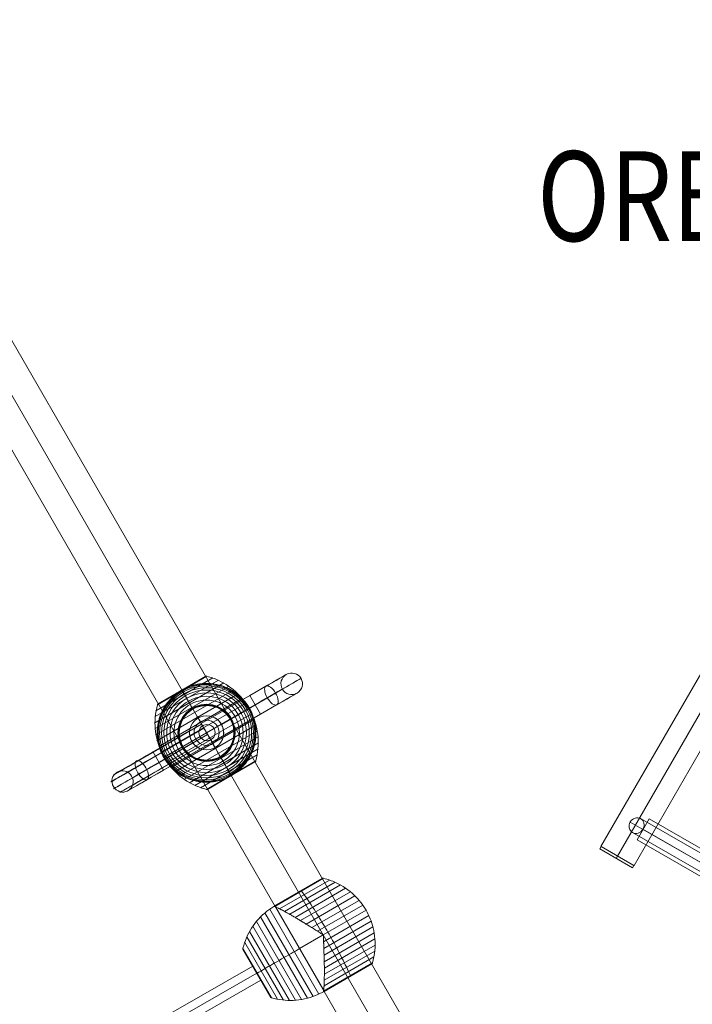
# Model space of a CAD drawing. Units: millimetres. Extents: x -4333 to 13117, y -9389 to 5061.
# Drawn here: x 1648 to 2397, y -1523 to -426 of the extents above; entities that cross this region are included whole.
import ezdxf
from ezdxf.enums import TextEntityAlignment as Align

# ---------------------------------------------------------------- set-up
doc = ezdxf.new("R2010")
doc.units = ezdxf.units.MM
doc.header["$MEASUREMENT"] = 0
for name, color, linetype, lineweight in [('Level 8', 18, 'Continuous', 0), ('orbit - Level 25', 253, 'Continuous', 0), ('orbit - Level 26', 253, 'Continuous', 0), ('orbit - Level 27', 253, 'Continuous', 0)]:
    doc.layers.add(name, color=color, linetype=linetype, lineweight=lineweight)
doc.styles.add('Style-Calibri', font='calibri.ttf')

# ---------------------------------------------------------------- blocks, each defined once
blk = doc.blocks.new('From Smart Solid_776')
at = {"layer": 'orbit - Level 27', "color": 12, "linetype": 'Continuous', "lineweight": 13}
for p, q in [((-81.7, 47.1), (67.6, -39)), ((-70.1, 50.9), (79.1, -35.3)), ((-79.1, 35.3), (70.1, -50.9)), ((-67.6, 39), (81.7, -47.1))]:
    blk.add_line(p, q, dxfattribs=at)
for centre in [(-74.6, 43.1), (74.6, -43.1)]:
    blk.add_ellipse(centre, major_axis=(4.5, 7.79), ratio=0.901626, dxfattribs=at)
blk = doc.blocks.new('From Smart Solid_781')
at = {"layer": 'orbit - Level 25', "color": 40, "linetype": 'Continuous', "lineweight": 13}
for p, q in [((-510.9, -842.4), (474.1, 863.6)), ((-492.5, -853), (492.5, 853)), ((-492.5, -853), (492.5, 853)), ((-474.1, -863.6), (510.9, 842.4)), ((-474.1, -863.6), (-510.9, -842.4))]:
    blk.add_line(p, q, dxfattribs=at)
blk = doc.blocks.new('From Smart Solid_788')
at = {"layer": 'orbit - Level 25', "color": 40, "linetype": 'Continuous', "lineweight": 13}
for p, q in [((-202.8, 101.5), (-189.3, 124.9)), ((202.8, -101.5), (-189.3, 124.9)), ((196, -113.2), (-196, 113.2)), ((196, -113.2), (-196, 113.2)), ((189.3, -124.9), (-202.8, 101.5)), ((202.8, -101.5), (189.3, -124.9))]:
    blk.add_line(p, q, dxfattribs=at)
blk = doc.blocks.new('From Smart Solid_792')
at = {"layer": 'orbit - Level 26', "color": 7, "linetype": 'Continuous', "lineweight": 13}
for p, q in [((-19.1, 9.3), (-17.6, 11.9)), ((-17.6, 11.9), (19.1, -9.3)), ((-19.1, 9.3), (17.6, -11.9)), ((-0.8, -1.3), (0.7, 1.3)), ((-0.8, -1.3), (0.7, 1.3)), ((17.6, -11.9), (19.1, -9.3))]:
    blk.add_line(p, q, dxfattribs=at)
blk = doc.blocks.new('orbit_6')
at = {"layer": 'orbit - Level 25', "color": 40, "linetype": 'Continuous', "lineweight": 13}
for name, p in [('From Smart Solid_781', (2806.208, -504.9995)), ('From Smart Solid_788', (2538.386, -1441.5635))]:
    blk.add_blockref(name, p, dxfattribs=at)
at = {"layer": 'orbit - Level 26', "color": 7, "linetype": 'Continuous', "lineweight": 13}
blk.add_blockref('From Smart Solid_792', (2312.9585, -1359.3335), dxfattribs=at)
at = {"layer": 'orbit - Level 27', "color": 12, "linetype": 'Continuous', "lineweight": 13}
blk.add_blockref('From Smart Solid_776', (2409.6255, -1367.225), dxfattribs=at)
blk = doc.blocks.new('From Smart Solid_1197')
at = {"layer": 'orbit - Level 27', "color": 176, "lineweight": 13}
blk.add_arc((0, 0), 9, 0, 360, dxfattribs=at)
blk.add_arc((0, 0), 9, 0, 360, dxfattribs=at)
for p in [(-4.5, 7.8), (7.8, 4.5), (-7.8, -4.5), (4.5, -7.8)]:
    blk.add_point(p, dxfattribs=at)
blk = doc.blocks.new('From Smart Solid_1220')
at = {"layer": 'orbit - Level 27', "color": 176, "linetype": 'Continuous', "lineweight": 13}
for p, q in [((-393.9, 237.8), (-402.9, 222.2)), ((402.9, -222.2), (-393.9, 237.8)), ((393.9, -237.8), (-402.9, 222.2)), ((398.4, -230), (-398.4, 230)), ((398.4, -230), (-398.4, 230)), ((402.9, -222.2), (393.9, -237.8))]:
    blk.add_line(p, q, dxfattribs=at)
blk = doc.blocks.new('From Smart Solid_1221')
at = {"layer": 'orbit - Level 27', "color": 176, "linetype": 'Continuous', "lineweight": 13}
for p, q in [((98.8, 178), (-107.7, 59.9)), ((98.8, 178), (107.7, 162.3)), ((103.3, 170.1), (-98.7, 54.7)), ((103.3, 170.1), (-98.7, 54.7)), ((107.7, 162.3), (-89.7, 49.5)), ((-89.7, 49.5), (-107.7, 59.9)), ((-107.7, 59.9), (-106.7, -178)), ((-98.7, 54.7), (-97.7, -177.9)), ((-98.7, 54.7), (-97.7, -177.9)), ((-89.7, 49.5), (-88.7, -177.9)), ((-106.7, -178), (-88.7, -177.9))]:
    blk.add_line(p, q, dxfattribs=at)
blk = doc.blocks.new('From Smart Solid_1238')
at = {"layer": 'orbit - Level 25', "color": 40, "lineweight": 13}
for p, q in [((716.4, -1179.9), (-663.6, 1210.4)), ((690, -1195.1), (-690, 1195.1)), ((690, -1195.1), (-690, 1195.1)), ((663.6, -1210.4), (-716.4, 1179.9))]:
    blk.add_line(p, q, dxfattribs=at)
blk = doc.blocks.new('From Smart Solid_1239')
at = {"layer": 'orbit - Level 25', "color": 40, "lineweight": 13}
for p, q in [((716.4, -1179.9), (-663.6, 1210.4)), ((690, -1195.1), (-690, 1195.1)), ((690, -1195.1), (-690, 1195.1)), ((663.6, -1210.4), (-716.4, 1179.9))]:
    blk.add_line(p, q, dxfattribs=at)
blk = doc.blocks.new('From Smart Solid_1262')
at = {"layer": 'orbit - Level 26', "color": 7, "lineweight": 13}
for p, q in [((19.1, 55.6), (-57.8, 11.2)), ((13.1, 58.7), (-57.4, 18)), ((6.9, 61.2), (-56.4, 24.6)), ((0.4, 63.1), (-54.8, 31.2)), ((-1, 62.9), (-54, 32.3)), ((-1.1, 62.9), (-53.9, 32.4)), ((-1.1, 62.9), (-53.9, 32.4)), ((-1.1, 62.9), (-53.9, 32.4)), ((-1.1, 62.9), (-53.9, 32.4)), ((-1.1, 62.9), (-53.9, 32.4)), ((-0.6, 63.1), (-27.5, 47.6)), ((-0.9, 63), (-27.5, 47.6)), ((-0.7, 63), (-27.5, 47.6)), ((-1.1, 62.9), (-27.5, 47.6)), ((-1, 62.9), (-27.5, 47.6)), ((-1, 62.9), (-27.5, 47.6)), ((-1, 62.9), (-27.5, 47.6)), ((-0.4, 63.1), (-27.4, 47.5)), ((-0.2, 63.1), (-27.4, 47.5)), ((-0.1, 63.1), (-27.4, 47.4)), ((0.1, 63.1), (-27.3, 47.3)), ((0.3, 63.1), (-27.3, 47.2)), ((24.9, 52.1), (-57.5, 4.5)), ((30.3, 48), (-56.7, -2.2)), ((-27.3, 47.2), (-54.8, 31.3)), ((-27.4, 47.4), (-54.7, 31.6)), ((-27.3, 47.3), (-54.7, 31.5)), ((-27.4, 47.5), (-54.6, 31.8)), ((-27.4, 47.5), (-54.5, 31.9)), ((-27.5, 47.6), (-54.4, 32)), ((-27.5, 47.6), (-54.2, 32.1)), ((-27.5, 47.6), (-54.1, 32.2)), ((-27.5, 47.6), (-54, 32.4)), ((-27.5, 47.6), (-54, 32.4)), ((-27.5, 47.6), (-54, 32.3)), ((-27.5, 47.6), (-53.9, 32.4)), ((35.3, 43.5), (-55.3, -8.8)), ((39.9, 38.5), (-53.3, -15.2)), ((44, 33.2), (-50.7, -21.5)), ((47.6, 27.5), (-47.6, -27.5)), ((50.7, 21.5), (-44, -33.2)), ((53.3, 15.2), (-39.9, -38.5)), ((55.3, 8.8), (-35.3, -43.5)), ((56.7, 2.2), (-30.3, -48)), ((57.5, -4.5), (-24.9, -52.1)), ((57.8, -11.2), (-19.1, -55.6)), ((57.4, -17.9), (-13.1, -58.7)), ((56.4, -24.6), (-6.9, -61.2)), ((54.8, -31.2), (-0.4, -63.1)), ((53.9, -32.4), (1.1, -62.9)), ((54.8, -31.3), (27.3, -47.2)), ((54.7, -31.5), (27.3, -47.3)), ((54.6, -31.6), (27.4, -47.4)), ((54.5, -31.8), (27.4, -47.5)), ((54.4, -31.9), (27.4, -47.5)), ((54.3, -32.1), (27.5, -47.6)), ((54.2, -32.2), (27.5, -47.6)), ((54.1, -32.3), (27.5, -47.6)), ((27.3, -47.2), (-0.3, -63.1)), ((27.3, -47.3), (-0.1, -63.1)), ((27.4, -47.4), (0.1, -63.1)), ((27.4, -47.5), (0.3, -63.1)), ((27.4, -47.5), (0.4, -63.1)), ((27.5, -47.6), (0.6, -63.1)), ((27.5, -47.6), (0.8, -63)), ((27.5, -47.6), (0.9, -63))]:
    blk.add_line(p, q, dxfattribs=at)
blk.add_arc((0, 0), 55, 311.78, 108.22, dxfattribs=at)
at = {"layer": 'orbit - Level 26', "color": 7, "lineweight": 13, "extrusion": (0, 0, -1)}
for radius, start, end in [(54.7, 0, 360), (53.8, 0, 360), (52.3, 0, 360), (50.2, 0, 360), (47.6, 0, 360), (44.4, 0, 360), (55, 251.78, 48.22), (40.7, 0, 360), (36.5, 0, 360), (31.9, 0, 360), (31.8, 0, 360), (31.6, 0, 360), (31.5, 0, 360), (31.3, 0, 360), (31.2, 0, 360), (31, 0, 360), (30.8, 0, 360), (30.7, 0, 360), (30.5, 0, 360), (55, 149.3623, 150.6377), (55, 329.3623, 330.6377)]:
    blk.add_arc((0, 0), radius, start, end, dxfattribs=at)
at = {"layer": 'orbit - Level 26', "color": 7, "lineweight": 13}
for points, knots in [([(-17.2, 52.2), (-15.6, 52.8), (-14, 53.2), (-10.8, 54), (-9.2, 54.3), (-5.9, 54.7), (-4.3, 54.9), (-1.9, 55), (-1.1, 55), (0.5, 55), (1.3, 55), (3.7, 54.9), (5.3, 54.8), (8.5, 54.4), (10, 54.1), (12.3, 53.6), (13.1, 53.4), (14.6, 53), (15.3, 52.8), (17.6, 52.1), (19, 51.6), (21.9, 50.5), (23.3, 49.9), (26, 48.5), (27.3, 47.8), (29.3, 46.6), (29.9, 46.2), (30.9, 45.5), (31.2, 45.3), (31.8, 44.9), (32.1, 44.7), (33.6, 43.5), (34.8, 42.6), (38.2, 39.7), (40.3, 37.5), (43.2, 34.1), (44.1, 32.9), (45.4, 31.1), (45.8, 30.5), (46.4, 29.5), (46.6, 29.2), (46.9, 28.7), (47, 28.6), (47.1, 28.3), (47.2, 28.3), (47.3, 28.1), (47.3, 28.1), (47.3, 28.1), (47.3, 28.1), (47.3, 28), (47.3, 28), (47.3, 28)], [0, 0, 0, 0, 0.0625, 0.0625, 0.125, 0.125, 0.1875, 0.1875, 0.21875, 0.21875, 0.25, 0.25, 0.3125, 0.3125, 0.375, 0.375, 0.40625, 0.40625, 0.4375, 0.4375, 0.5, 0.5, 0.5625, 0.5625, 0.625, 0.625, 0.65625, 0.65625, 0.671875, 0.671875, 0.6875, 0.6875, 0.75, 0.75, 0.875, 0.875, 0.9375, 0.9375, 0.96875, 0.96875, 0.984375, 0.984375, 0.992187, 0.992187, 0.996094, 0.996094, 0.998047, 0.998047, 0.999023, 0.999023, 1, 1, 1, 1]), ([(0.4, 63.1), (0.3, 63.1), (0.2, 63.1), (0, 63.1), (-0.2, 63.2), (-0.4, 63.1), (-0.6, 63.1), (-0.8, 63), (-0.9, 63), (-1, 62.9)], [0, 0, 0, 0, 0.266126, 0.266126, 0.266126, 0.718955, 0.718955, 0.718955, 1, 1, 1, 1]), ([(47.3, 27.3), (43.8, 33.4), (39.4, 39), (34.4, 43.9), (28.3, 49.8), (21.2, 54.7), (13.5, 58.3), (9.3, 60.3), (4.8, 61.8), (0.3, 63)], [0, 0, 0, 0, 0.346668, 0.346668, 0.346668, 0.767353, 0.767353, 0.767353, 1, 1, 1, 1]), ([(-27.7, 47.5), (-27.9, 47.4), (-28, 47.3), (-28.3, 47.2), (-28.4, 47.1), (-28.8, 46.8), (-29.1, 46.7), (-29.9, 46.2), (-30.5, 45.8), (-31.5, 45.1), (-32.1, 44.7), (-33.1, 43.9), (-33.6, 43.5), (-34.1, 43.1)], [0, 0, 0, 0, 0.0625, 0.0625, 0.125, 0.125, 0.25, 0.25, 0.5, 0.5, 0.75, 0.75, 1, 1, 1, 1]), ([(-27.3, 47.8), (-27.3, 47.7), (-27.3, 47.7), (-27.4, 47.7), (-27.5, 47.6), (-27.6, 47.6), (-27.7, 47.5), (-27.7, 47.5), (-27.7, 47.5)], [0, 0, 0, 0, 0.167609, 0.334088, 0.5, 0.665912, 0.832391, 1, 1, 1, 1]), ([(-27.5, 47.6), (-27.5, 47.6), (-27.4, 47.4), (-27.1, 47), (-26.5, 45.9), (-25.2, 43.6), (-23.2, 40.2), (-21.4, 37), (-18.9, 32.7), (-16, 27.6)], [0, 0, 0, 0, 0.175959, 0.175959, 0.175959, 0.596877, 0.596877, 0.596877, 1, 1, 1, 1]), ([(-27.2, 47.1), (-27.3, 47.2), (-27.3, 47.3), (-27.3, 47.3), (-27.4, 47.4), (-27.4, 47.5), (-27.5, 47.6), (-27.5, 47.6), (-27.5, 47.6), (-27.5, 47.6)], [0, 0, 0, 0, 0.266126, 0.266126, 0.266126, 0.718955, 0.718955, 0.718955, 1, 1, 1, 1]), ([(-20.3, 51.1), (-20.9, 50.9), (-21.5, 50.6), (-22.7, 50.1), (-23.3, 49.8), (-24.4, 49.3), (-25, 49), (-25.9, 48.5), (-26.1, 48.4), (-26.6, 48.2), (-26.7, 48.1), (-27, 47.9), (-27.1, 47.8), (-27.3, 47.8)], [0, 0, 0, 0, 0.25, 0.25, 0.5, 0.5, 0.75, 0.75, 0.875, 0.875, 0.9375, 0.9375, 1, 1, 1, 1]), ([(0, 0), (-3.5, 6.1), (-7, 12.2), (-10.4, 18), (-14.5, 25.1), (-18.4, 31.9), (-21.9, 37.9), (-23.8, 41.2), (-25.6, 44.3), (-27.2, 47.1)], [0, 0, 0, 0, 0.346668, 0.346668, 0.346668, 0.767353, 0.767353, 0.767353, 1, 1, 1, 1]), ([(-47.9, -27), (-47.9, -27), (-47.9, -27), (-47.9, -26.9), (-48, -26.9), (-48, -26.9), (-48, -26.8), (-48.1, -26.7), (-48.1, -26.7), (-48.2, -26.4), (-48.3, -26.3), (-48.6, -25.8), (-48.8, -25.4), (-49.3, -24.4), (-49.6, -23.8), (-50.2, -22.4), (-50.5, -21.7), (-51.1, -20.3), (-51.4, -19.6), (-52.7, -16.1), (-53.5, -13.2), (-54.3, -8.8), (-54.5, -7.3), (-54.8, -5.1), (-54.8, -4.3), (-54.9, -2.8), (-55, -2), (-55, 0.3), (-55, 1.8), (-54.8, 4.8), (-54.7, 6.3), (-54.2, 9.4), (-53.9, 10.9), (-53.4, 13.2), (-53.2, 13.9), (-52.8, 15.4), (-52.6, 16.2), (-51.4, 19.9), (-50.2, 22.8), (-47.9, 27), (-47.1, 28.4), (-45.8, 30.4), (-45.4, 31.1), (-44.7, 32.1), (-44.4, 32.4), (-43.9, 33.1), (-43.7, 33.4), (-42.4, 35), (-41.4, 36.3), (-39.1, 38.7), (-37.9, 39.9), (-36.6, 41)], [0, 0, 0, 0, 0.000977, 0.000977, 0.001953, 0.001953, 0.003906, 0.003906, 0.007813, 0.007813, 0.015625, 0.015625, 0.03125, 0.03125, 0.0625, 0.0625, 0.09375, 0.09375, 0.125, 0.125, 0.25, 0.25, 0.3125, 0.3125, 0.34375, 0.34375, 0.375, 0.375, 0.4375, 0.4375, 0.5, 0.5, 0.5625, 0.5625, 0.59375, 0.59375, 0.625, 0.625, 0.75, 0.75, 0.8125, 0.8125, 0.84375, 0.84375, 0.859375, 0.859375, 0.875, 0.875, 0.9375, 0.9375, 1, 1, 1, 1]), ([(-47.3, -27.3), (-50.8, -21.3), (-53.5, -14.6), (-55.2, -7.9), (-57.3, 0.4), (-58, 9), (-57.2, 17.4), (-56.8, 22.1), (-56, 26.8), (-54.7, 31.3)], [0, 0, 0, 0, 0.346668, 0.346668, 0.346668, 0.767353, 0.767353, 0.767353, 1, 1, 1, 1]), ([(-54.8, 31.2), (-54.8, 31.3), (-54.8, 31.4), (-54.7, 31.5), (-54.6, 31.7), (-54.5, 31.9), (-54.3, 32.1), (-54.2, 32.2), (-54.1, 32.3), (-54, 32.3)], [0, 0, 0, 0, 0.266126, 0.266126, 0.266126, 0.718955, 0.718955, 0.718955, 1, 1, 1, 1]), ([(-16, 27.6), (-15.9, 27.5), (-15.8, 27.4), (-15.7, 27.2), (-15.6, 27), (-15.5, 26.8), (-15.4, 26.7), (-15.3, 26.6), (-15.3, 26.5), (-15.3, 26.4)], [0, 0, 0, 0, 0.392469, 0.392469, 0.392469, 0.823101, 0.823101, 0.823101, 1, 1, 1, 1]), ([(47.6, 27.5), (47.6, 27.5), (47.4, 27.4), (47, 27.1), (45.9, 26.5), (43.6, 25.2), (40.2, 23.2), (37, 21.4), (32.7, 18.9), (27.6, 16)], [0, 0, 0, 0, 0.177007, 0.177007, 0.177007, 0.597389, 0.597389, 0.597389, 1, 1, 1, 1]), ([(47.9, 27), (47.9, 27), (47.9, 27), (47.9, 26.9), (48, 26.9), (48, 26.9), (48, 26.8), (48.1, 26.7), (48.1, 26.7), (48.2, 26.4), (48.3, 26.3), (48.6, 25.8), (48.8, 25.4), (49.3, 24.4), (49.6, 23.8), (50.2, 22.4), (50.5, 21.7), (51.1, 20.3), (51.4, 19.6), (52.7, 16.1), (53.5, 13.2), (54.3, 8.8), (54.5, 7.3), (54.8, 5.1), (54.8, 4.3), (54.9, 2.8), (55, 2), (55, -0.3), (55, -1.8), (54.8, -4.8), (54.7, -6.3), (54.2, -9.4), (53.9, -10.9), (53.4, -13.2), (53.2, -13.9), (52.8, -15.4), (52.6, -16.2), (51.4, -19.9), (50.2, -22.8), (47.9, -27), (47.1, -28.4), (45.8, -30.4), (45.4, -31.1), (44.7, -32.1), (44.4, -32.4), (43.9, -33.1), (43.7, -33.4), (42.4, -35), (41.4, -36.3), (39.1, -38.7), (37.9, -39.9), (36.6, -41)], [0, 0, 0, 0, 0.000977, 0.000977, 0.001953, 0.001953, 0.003906, 0.003906, 0.007813, 0.007813, 0.015625, 0.015625, 0.03125, 0.03125, 0.0625, 0.0625, 0.09375, 0.09375, 0.125, 0.125, 0.25, 0.25, 0.3125, 0.3125, 0.34375, 0.34375, 0.375, 0.375, 0.4375, 0.4375, 0.5, 0.5, 0.5625, 0.5625, 0.59375, 0.59375, 0.625, 0.625, 0.75, 0.75, 0.8125, 0.8125, 0.84375, 0.84375, 0.859375, 0.859375, 0.875, 0.875, 0.9375, 0.9375, 1, 1, 1, 1]), ([(54.7, -31.3), (56, -26.8), (56.8, -22.1), (57.2, -17.4), (58, -9), (57.3, -0.4), (55.2, 7.9), (53.5, 14.6), (50.8, 21.3), (47.3, 27.3)], [0, 0, 0, 0, 0.232647, 0.232647, 0.232647, 0.653332, 0.653332, 0.653332, 1, 1, 1, 1]), ([(27.6, 16), (27.5, 15.9), (27.4, 15.8), (27.2, 15.7), (27, 15.6), (26.8, 15.5), (26.7, 15.4), (26.6, 15.3), (26.5, 15.3), (26.4, 15.3)], [0, 0, 0, 0, 0.392469, 0.392469, 0.392469, 0.823101, 0.823101, 0.823101, 1, 1, 1, 1]), ([(27.2, -47.1), (25.6, -44.3), (23.8, -41.2), (21.9, -37.9), (18.4, -31.9), (14.5, -25.1), (10.4, -18), (7, -12.2), (3.5, -6.1), (0, 0)], [0, 0, 0, 0, 0.232647, 0.232647, 0.232647, 0.653332, 0.653332, 0.653332, 1, 1, 1, 1]), ([(-47.6, -27.5), (-47.6, -27.5), (-47.4, -27.4), (-47, -27.1), (-45.9, -26.5), (-43.6, -25.2), (-40.2, -23.2), (-37, -21.4), (-32.7, -18.9), (-27.6, -16)], [0, 0, 0, 0, 0.177007, 0.177007, 0.177007, 0.597389, 0.597389, 0.597389, 1, 1, 1, 1]), ([(-27.6, -16), (-27.5, -15.9), (-27.4, -15.8), (-27.2, -15.7), (-27, -15.6), (-26.8, -15.5), (-26.7, -15.4), (-26.6, -15.3), (-26.5, -15.3), (-26.4, -15.3)], [0, 0, 0, 0, 0.392469, 0.392469, 0.392469, 0.823101, 0.823101, 0.823101, 1, 1, 1, 1]), ([(-0.3, -63), (-4.8, -61.8), (-9.3, -60.3), (-13.5, -58.3), (-21.2, -54.7), (-28.3, -49.8), (-34.4, -43.9), (-39.4, -39), (-43.8, -33.4), (-47.3, -27.3)], [0, 0, 0, 0, 0.232647, 0.232647, 0.232647, 0.653332, 0.653332, 0.653332, 1, 1, 1, 1]), ([(17.2, -52.2), (15.6, -52.8), (14, -53.2), (10.8, -54), (9.2, -54.3), (5.9, -54.7), (4.3, -54.9), (1.9, -55), (1.1, -55), (-0.5, -55), (-1.3, -55), (-3.7, -54.9), (-5.3, -54.8), (-8.5, -54.4), (-10, -54.1), (-12.3, -53.6), (-13.1, -53.4), (-14.6, -53), (-15.3, -52.8), (-17.6, -52.1), (-19, -51.6), (-21.9, -50.5), (-23.3, -49.9), (-26, -48.5), (-27.3, -47.8), (-29.3, -46.6), (-29.9, -46.2), (-30.9, -45.5), (-31.2, -45.3), (-31.8, -44.9), (-32.1, -44.7), (-33.6, -43.5), (-34.8, -42.6), (-38.2, -39.7), (-40.3, -37.5), (-43.2, -34.1), (-44.1, -32.9), (-45.4, -31.1), (-45.8, -30.5), (-46.4, -29.5), (-46.6, -29.2), (-46.9, -28.7), (-47, -28.6), (-47.1, -28.3), (-47.2, -28.3), (-47.3, -28.1), (-47.3, -28.1), (-47.3, -28.1), (-47.3, -28.1), (-47.3, -28), (-47.3, -28), (-47.3, -28)], [0, 0, 0, 0, 0.0625, 0.0625, 0.125, 0.125, 0.1875, 0.1875, 0.21875, 0.21875, 0.25, 0.25, 0.3125, 0.3125, 0.375, 0.375, 0.40625, 0.40625, 0.4375, 0.4375, 0.5, 0.5, 0.5625, 0.5625, 0.625, 0.625, 0.65625, 0.65625, 0.671875, 0.671875, 0.6875, 0.6875, 0.75, 0.75, 0.875, 0.875, 0.9375, 0.9375, 0.96875, 0.96875, 0.984375, 0.984375, 0.992188, 0.992188, 0.996094, 0.996094, 0.998047, 0.998047, 0.999023, 0.999023, 1, 1, 1, 1]), ([(16, -27.6), (15.9, -27.5), (15.8, -27.4), (15.7, -27.2), (15.6, -27), (15.5, -26.8), (15.4, -26.7), (15.3, -26.6), (15.3, -26.5), (15.3, -26.4)], [0, 0, 0, 0, 0.392469, 0.392469, 0.392469, 0.823101, 0.823101, 0.823101, 1, 1, 1, 1]), ([(27.5, -47.6), (27.5, -47.6), (27.4, -47.4), (27.1, -47), (26.5, -45.9), (25.2, -43.6), (23.2, -40.2), (21.4, -37), (18.9, -32.7), (16, -27.6)], [0, 0, 0, 0, 0.176366, 0.176366, 0.176366, 0.597075, 0.597075, 0.597075, 1, 1, 1, 1]), ([(53.9, -32.4), (53.9, -32.4), (54, -32.4), (54, -32.3), (54.1, -32.3), (54.2, -32.2), (54.3, -32.1), (54.5, -31.9), (54.6, -31.7), (54.7, -31.5), (54.8, -31.4), (54.8, -31.3), (54.8, -31.2)], [0, 0, 0, 0, 0.049733, 0.049733, 0.049733, 0.316801, 0.316801, 0.316801, 0.747109, 0.747109, 0.747109, 1, 1, 1, 1]), ([(20.3, -51.1), (20.9, -50.9), (21.5, -50.6), (22.8, -50.1), (23.4, -49.8), (24.6, -49.2), (25.2, -48.9), (26.1, -48.4), (26.4, -48.3), (26.8, -48), (26.9, -47.9), (27.2, -47.8), (27.4, -47.7), (27.6, -47.6), (27.7, -47.5), (27.8, -47.4), (27.9, -47.4), (28.1, -47.3), (28.2, -47.2), (28.7, -46.9), (28.9, -46.8), (29.8, -46.2), (30.3, -45.9), (31.5, -45.1), (32, -44.7), (33.1, -43.9), (33.6, -43.5), (34.1, -43.1)], [0, 0, 0, 0, 0.125, 0.125, 0.25, 0.25, 0.375, 0.375, 0.4375, 0.4375, 0.46875, 0.46875, 0.5, 0.5, 0.515625, 0.515625, 0.53125, 0.53125, 0.5625, 0.5625, 0.625, 0.625, 0.75, 0.75, 0.875, 0.875, 1, 1, 1, 1]), ([(27.5, -47.6), (27.5, -47.6), (27.5, -47.6), (27.5, -47.6), (27.5, -47.6), (27.5, -47.6), (27.5, -47.6), (27.4, -47.5), (27.4, -47.4), (27.3, -47.3), (27.3, -47.3), (27.3, -47.2), (27.2, -47.1)], [0, 0, 0, 0, 0.049733, 0.049733, 0.049733, 0.316801, 0.316801, 0.316801, 0.747109, 0.747109, 0.747109, 1, 1, 1, 1]), ([(1.1, -62.9), (1.1, -62.9), (1, -62.9), (1, -62.9), (0.9, -63), (0.8, -63), (0.6, -63.1), (0.4, -63.1), (0.2, -63.2), (0, -63.1), (-0.2, -63.1), (-0.3, -63.1), (-0.4, -63.1)], [0, 0, 0, 0, 0.049733, 0.049733, 0.049733, 0.316801, 0.316801, 0.316801, 0.747109, 0.747109, 0.747109, 1, 1, 1, 1])]:
    blk.add_open_spline(points, degree=3, knots=knots, dxfattribs=at)
for points in [[(-1, 62.9), (-1, 62.9), (-1.1, 62.9), (-1.1, 62.9)], [(-27.5, 47.6), (-27.5, 47.6), (-27.5, 47.6), (-27.5, 47.6)], [(-27.5, 47.6), (-27.5, 47.6), (-27.5, 47.6), (-27.5, 47.6)], [(-17.2, 52.2), (-18.2, 51.9), (-19.3, 51.5), (-20.3, 51.1)], [(-34.1, 43.1), (-35, 42.4), (-35.8, 41.7), (-36.6, 41)], [(-54, 32.3), (-54, 32.4), (-53.9, 32.4), (-53.9, 32.4)], [(47.3, 28), (47.4, 27.9), (47.5, 27.7), (47.6, 27.5)], [(47.6, 27.5), (47.7, 27.3), (47.8, 27.1), (47.9, 27)], [(-47.6, -27.5), (-47.7, -27.3), (-47.8, -27.1), (-47.9, -27)], [(-47.3, -28), (-47.4, -27.9), (-47.5, -27.7), (-47.6, -27.5)], [(34.1, -43.1), (35, -42.4), (35.8, -41.7), (36.6, -41)], [(17.2, -52.2), (18.2, -51.9), (19.3, -51.5), (20.3, -51.1)], [(27.5, -47.6), (27.5, -47.6), (27.5, -47.6), (27.5, -47.6)]]:
    blk.add_open_spline(points, degree=3, dxfattribs=at)
for p in [(47.6, 27.5), (-47.6, -27.5)]:
    blk.add_point(p, dxfattribs=at)
blk = doc.blocks.new('From Smart Solid_1265')
at = {"layer": 'orbit - Level 26', "color": 7, "lineweight": 13}
for p, q in [((-38.6, 37.2), (15.1, 68.2)), ((-38.6, 37.2), (15.1, 68.2)), ((-38.6, 37.1), (15.3, 68.2)), ((-38.6, 37.1), (15.3, 68.2)), ((-38.6, 37), (15.4, 68.2)), ((-38.6, 37), (15.4, 68.2)), ((-38.6, 36.9), (15.6, 68.2)), ((-38.6, 36.9), (15.6, 68.2)), ((-38.5, 36.9), (15.8, 68.2)), ((-38.5, 36.9), (15.8, 68.2)), ((-38.5, 37.3), (15, 68.1)), ((-38.5, 37.3), (15, 68.1)), ((-38.4, 36.8), (15.9, 68.2)), ((-38.4, 36.8), (15.9, 68.2)), ((-38.4, 37.3), (14.8, 68.1)), ((-38.4, 37.3), (14.8, 68.1)), ((-38.3, 36.7), (16.1, 68.2)), ((-38.3, 37.4), (14.7, 68)), ((-38.3, 37.4), (14.6, 68)), ((-38.3, 37.4), (14.6, 68)), ((-38.3, 37.4), (14.6, 68)), ((-38.3, 37.4), (14.6, 68)), ((-38.3, 37.4), (14.6, 68)), ((-38.3, 37.4), (14.6, 68)), ((-38.3, 37.4), (14.6, 68)), ((-38.3, 37.4), (14.6, 68)), ((-38.3, 37.4), (14.6, 68)), ((-38.3, 37.4), (14.6, 68)), ((-38.3, 37.4), (14.6, 68)), ((-38.2, 37.5), (14.6, 68)), ((-38.2, 37.5), (14.6, 68)), ((-33, 34.2), (22.6, 66.2)), ((-27.5, 31.2), (28.8, 63.7)), ((-21.7, 28.1), (34.8, 60.7)), ((-15.8, 24.6), (40.6, 57.1)), ((-9.7, 21), (45.9, 53.1)), ((-3.5, 17.1), (50.9, 48.6)), ((-43.9, 33.8), (10.8, -60.9)), ((-37.7, 36.5), (16.2, -56.8)), ((16.2, -56.8), (-37.7, 36.5)), ((2.9, 13.2), (55.5, 43.6)), ((9.3, 9.2), (59.7, 38.3)), ((-54.2, 25.1), (-1.9, -65.5)), ((-49.3, 29.7), (4.5, -63.5)), ((15.7, 5.1), (63.3, 32.6)), ((16, -2.5), (66.4, 26.6)), ((-62.8, 14.7), (-15.2, -67.7)), ((-58.7, 20.1), (-8.5, -66.9)), ((16.3, -10.1), (69, 20.3)), ((16.5, -17.6), (71, 13.9)), ((-69.4, 3), (-28.7, -67.6)), ((-66.4, 9), (-21.9, -67.9)), ((-10.7, -10.2), (15.7, 5.1)), ((-10.7, -10.2), (15.7, 5.1)), ((15.4, 5.6), (16, 4.5)), ((15.4, 5.6), (16, 4.5)), ((16.7, -24.8), (72.4, 7.3)), ((16.9, -31.9), (73.2, 0.6)), ((-73.9, -9.9), (-42.1, -65)), ((-73.9, -10.1), (-42.2, -64.9)), ((-73.9, -10.3), (-42.4, -64.8)), ((-73.9, -10.4), (-42.5, -64.7)), ((-73.9, -10.6), (-42.7, -64.6)), ((-73.8, -9.7), (-41.9, -65)), ((-73.8, -10.8), (-42.8, -64.5)), ((-73.8, -10.9), (-42.9, -64.4)), ((-71.9, -3.3), (-35.4, -66.6)), ((16.9, -38.8), (73.4, -6.2)), ((-73.7, -11.1), (-43, -64.2)), ((-73.6, -11.3), (-43.1, -64.1)), ((16.5, -51.6), (72.1, -19.5)), ((16.8, -45.4), (73.1, -12.9)), ((16.1, -57.5), (70.5, -26.1)), ((16.1, -57.6), (70.5, -26.3)), ((16.1, -57.6), (70.5, -26.3)), ((16.1, -57.8), (70.4, -26.4)), ((16.1, -57.8), (70.4, -26.4)), ((16.2, -57.8), (70.3, -26.6)), ((16.2, -57.8), (70.3, -26.6)), ((16.2, -57.9), (70.2, -26.7)), ((16.2, -57.9), (70.2, -26.7)), ((16.3, -57.9), (70.1, -26.9)), ((16.3, -57.9), (70.1, -26.9)), ((16.4, -57.9), (70, -27)), ((16.4, -57.9), (70, -27)), ((16.5, -57.9), (69.9, -27.1)), ((16.5, -57.9), (69.9, -27.1)), ((16.6, -57.9), (69.7, -27.2)), ((16.6, -57.9), (69.7, -27.2)), ((16.8, -57.8), (69.6, -27.3))]:
    blk.add_line(p, q, dxfattribs=at)
for points in [[(14.7, 68), (14.6, 68), (14.6, 68), (14.6, 68)], [(-11.8, 52.7), (-11.8, 52.7), (-11.8, 52.7), (-11.8, 52.7)], [(-11.8, 52.7), (-11.8, 52.7), (-11.8, 52.7), (-11.8, 52.7)], [(-38.3, 37.4), (-38.3, 37.4), (-38.3, 37.4), (-38.2, 37.5)], [(-37.7, 36.5), (-37.9, 36.6), (-38.1, 36.7), (-38.3, 36.7)], [(-38.3, 36.7), (-38.1, 36.7), (-37.9, 36.6), (-37.7, 36.5)], [(15.4, 5.6), (15.5, 5.4), (15.6, 5.2), (15.7, 5.1)], [(15.7, 5.1), (15.6, 5.2), (15.5, 5.4), (15.4, 5.6)], [(16, 4.5), (15.9, 4.7), (15.8, 4.9), (15.7, 5.1)], [(15.7, 5.1), (15.8, 4.9), (15.9, 4.7), (16, 4.5)], [(16.2, -56.8), (16.2, -57.1), (16.1, -57.3), (16.1, -57.5)], [(16.1, -57.5), (16.1, -57.3), (16.2, -57.1), (16.2, -56.8)], [(16.8, -57.8), (16.7, -57.8), (16.7, -57.8), (16.7, -57.8)]]:
    blk.add_open_spline(points, degree=3, dxfattribs=at)
for points, knots in [([(16.1, 68.2), (16, 68.2), (15.8, 68.2), (15.7, 68.2), (15.5, 68.2), (15.3, 68.2), (15, 68.1), (14.9, 68.1), (14.8, 68.1), (14.7, 68)], [0, 0, 0, 0, 0.266126, 0.266126, 0.266126, 0.718955, 0.718955, 0.718955, 1, 1, 1, 1]), ([(63.3, 32.6), (59.8, 38.6), (55.4, 44.3), (50.4, 49.1), (44.3, 55), (37.1, 59.9), (29.4, 63.5), (25.1, 65.4), (20.7, 67), (16.1, 68.2)], [0, 0, 0, 0, 0.346668, 0.346668, 0.346668, 0.767353, 0.767353, 0.767353, 1, 1, 1, 1]), ([(-11.5, 52.2), (-11.6, 52.3), (-11.6, 52.3), (-11.7, 52.4), (-11.7, 52.5), (-11.8, 52.6), (-11.8, 52.6), (-11.8, 52.7), (-11.8, 52.7), (-11.8, 52.7)], [0, 0, 0, 0, 0.266126, 0.266126, 0.266126, 0.718955, 0.718955, 0.718955, 1, 1, 1, 1]), ([(-11.5, 52.2), (-11.6, 52.3), (-11.6, 52.3), (-11.7, 52.4), (-11.7, 52.5), (-11.8, 52.6), (-11.8, 52.6), (-11.8, 52.7), (-11.8, 52.7), (-11.8, 52.7)], [0, 0, 0, 0, 0.266126, 0.266126, 0.266126, 0.718955, 0.718955, 0.718955, 1, 1, 1, 1]), ([(20.9, 8.1), (17.4, 14.1), (13.7, 20.2), (10.2, 25.9), (5.9, 32.9), (1.6, 39.5), (-2.3, 45.2), (-4.5, 48.3), (-6.6, 51.3), (-8.5, 53.9)], [0, 0, 0, 0, 0.346668, 0.346668, 0.346668, 0.767353, 0.767353, 0.767353, 1, 1, 1, 1]), ([(20.9, 8.1), (17.4, 14.1), (13.7, 20.2), (10.2, 25.9), (5.9, 32.9), (1.6, 39.5), (-2.3, 45.2), (-4.5, 48.3), (-6.6, 51.3), (-8.5, 53.9)], [0, 0, 0, 0, 0.346668, 0.346668, 0.346668, 0.767353, 0.767353, 0.767353, 1, 1, 1, 1]), ([(-38.3, 37.4), (-41.4, 35.6), (-44.3, 33.6), (-47.1, 31.4), (-53.8, 26.2), (-59.7, 19.7), (-64.2, 12.6), (-68.6, 5.8), (-71.9, -1.9), (-73.8, -9.7)], [0, 0, 0, 0, 0.175959, 0.175959, 0.175959, 0.596877, 0.596877, 0.596877, 1, 1, 1, 1]), ([(-38.3, 37.4), (-38.3, 37.4), (-38.3, 37.4), (-38.4, 37.4), (-38.4, 37.3), (-38.5, 37.3), (-38.5, 37.3), (-38.6, 37.2), (-38.6, 37.1), (-38.6, 37), (-38.6, 37), (-38.5, 36.8), (-38.4, 36.8), (-38.3, 36.7)], [0, 0, 0, 0, 0.0625, 0.0625, 0.125, 0.125, 0.25, 0.25, 0.5, 0.5, 0.75, 0.75, 1, 1, 1, 1]), ([(-38.3, 36.7), (-38.4, 36.8), (-38.5, 36.8), (-38.6, 37), (-38.6, 37), (-38.6, 37.1), (-38.6, 37.2), (-38.5, 37.3), (-38.5, 37.3), (-38.4, 37.3), (-38.4, 37.4), (-38.3, 37.4), (-38.3, 37.4), (-38.3, 37.4)], [0, 0, 0, 0, 0.25, 0.25, 0.5, 0.5, 0.75, 0.75, 0.875, 0.875, 0.9375, 0.9375, 1, 1, 1, 1]), ([(-38.3, 37.4), (-38.3, 37.4), (-38.3, 37.4), (-38.3, 37.4), (-38.3, 37.4), (-38.3, 37.4), (-38.3, 37.4), (-38.3, 37.4), (-38.3, 37.4)], [0, 0, 0, 0, 0.167609, 0.334088, 0.5, 0.665912, 0.832391, 1, 1, 1, 1]), ([(-37.7, 36.5), (-37.3, 36.3), (-36.8, 36.1), (-35.8, 35.5), (-35.2, 35.3), (-33.9, 34.6), (-33.2, 34.2), (-32, 33.6), (-31.6, 33.4), (-30.7, 33), (-30.3, 32.7), (-29, 32), (-28, 31.5), (-26.1, 30.5), (-25, 29.9), (-23.4, 29), (-22.9, 28.7), (-21.8, 28.1), (-21.2, 27.8), (-19.5, 26.8), (-18.3, 26.1), (-15.9, 24.7), (-14.7, 24), (-12.2, 22.5), (-10.9, 21.7), (-9, 20.5), (-8.3, 20.1), (-7.3, 19.5), (-7, 19.3), (-6.3, 18.9), (-6, 18.7), (-4.3, 17.6), (-3, 16.8), (1.1, 14.3), (3.9, 12.6), (8.1, 9.9), (9.6, 9), (11.7, 7.7), (12.4, 7.2), (13.5, 6.5), (13.9, 6.3), (14.4, 6), (14.6, 5.9), (14.9, 5.7), (15, 5.7), (15.1, 5.6), (15.2, 5.6), (15.2, 5.6), (15.3, 5.6), (15.3, 5.6), (15.3, 5.6), (15.4, 5.6)], [0, 0, 0, 0, 0.0625, 0.0625, 0.125, 0.125, 0.1875, 0.1875, 0.21875, 0.21875, 0.25, 0.25, 0.3125, 0.3125, 0.375, 0.375, 0.40625, 0.40625, 0.4375, 0.4375, 0.5, 0.5, 0.5625, 0.5625, 0.625, 0.625, 0.65625, 0.65625, 0.671875, 0.671875, 0.6875, 0.6875, 0.75, 0.75, 0.875, 0.875, 0.9375, 0.9375, 0.96875, 0.96875, 0.984375, 0.984375, 0.992187, 0.992187, 0.996094, 0.996094, 0.998047, 0.998047, 0.999023, 0.999023, 1, 1, 1, 1]), ([(15.4, 5.6), (15.3, 5.6), (15.3, 5.6), (15.3, 5.6), (15.2, 5.6), (15.2, 5.6), (15.1, 5.6), (15, 5.7), (14.9, 5.7), (14.6, 5.9), (14.4, 6), (13.9, 6.3), (13.5, 6.5), (12.4, 7.2), (11.7, 7.7), (10.3, 8.6), (9.6, 9), (8.1, 9.9), (7.4, 10.4), (3.9, 12.6), (1.1, 14.3), (-3, 16.8), (-4.3, 17.7), (-6.4, 18.9), (-7, 19.3), (-8.4, 20.1), (-9, 20.5), (-11, 21.7), (-12.2, 22.5), (-14.7, 24), (-15.9, 24.7), (-18.3, 26.1), (-19.5, 26.8), (-21.2, 27.8), (-21.8, 28.1), (-22.9, 28.7), (-23.5, 29), (-26.1, 30.5), (-28.1, 31.6), (-30.7, 33), (-31.5, 33.4), (-32.7, 34), (-33.1, 34.2), (-33.6, 34.5), (-33.8, 34.6), (-34.2, 34.7), (-34.3, 34.8), (-35.2, 35.2), (-35.8, 35.5), (-36.8, 36.1), (-37.3, 36.3), (-37.7, 36.5)], [0, 0, 0, 0, 0.000977, 0.000977, 0.001953, 0.001953, 0.003906, 0.003906, 0.007813, 0.007813, 0.015625, 0.015625, 0.03125, 0.03125, 0.0625, 0.0625, 0.09375, 0.09375, 0.125, 0.125, 0.25, 0.25, 0.3125, 0.3125, 0.34375, 0.34375, 0.375, 0.375, 0.4375, 0.4375, 0.5, 0.5, 0.5625, 0.5625, 0.59375, 0.59375, 0.625, 0.625, 0.75, 0.75, 0.8125, 0.8125, 0.84375, 0.84375, 0.859375, 0.859375, 0.875, 0.875, 0.9375, 0.9375, 1, 1, 1, 1]), ([(70.5, -26.1), (71.8, -21.6), (72.7, -16.9), (73.1, -12.2), (73.9, -3.8), (73.2, 4.9), (71.2, 13.1), (69.5, 19.9), (66.8, 26.5), (63.3, 32.6)], [0, 0, 0, 0, 0.232647, 0.232647, 0.232647, 0.653332, 0.653332, 0.653332, 1, 1, 1, 1]), ([(16.2, -56.8), (16.2, -56.4), (16.3, -55.9), (16.3, -54.7), (16.4, -54.1), (16.5, -52.6), (16.5, -51.8), (16.6, -50.5), (16.6, -50), (16.6, -49.1), (16.7, -48.6), (16.7, -47.1), (16.7, -46), (16.8, -43.8), (16.8, -42.6), (16.8, -40.8), (16.9, -40.1), (16.9, -38.9), (16.9, -38.2), (16.9, -36.2), (16.9, -34.9), (16.9, -32.1), (16.9, -30.7), (16.8, -27.8), (16.8, -26.3), (16.7, -24), (16.7, -23.2), (16.7, -22.1), (16.7, -21.7), (16.6, -20.9), (16.6, -20.5), (16.6, -18.5), (16.5, -16.9), (16.4, -12.1), (16.3, -8.8), (16.1, -3.9), (16, -2.2), (15.9, 0.3), (15.9, 1.2), (15.8, 2.5), (15.8, 2.9), (15.8, 3.5), (15.8, 3.7), (15.8, 4), (15.8, 4.2), (15.9, 4.3), (15.9, 4.4), (15.9, 4.4), (15.9, 4.5), (15.9, 4.5), (16, 4.5), (16, 4.5)], [0, 0, 0, 0, 0.0625, 0.0625, 0.125, 0.125, 0.1875, 0.1875, 0.21875, 0.21875, 0.25, 0.25, 0.3125, 0.3125, 0.375, 0.375, 0.40625, 0.40625, 0.4375, 0.4375, 0.5, 0.5, 0.5625, 0.5625, 0.625, 0.625, 0.65625, 0.65625, 0.671875, 0.671875, 0.6875, 0.6875, 0.75, 0.75, 0.875, 0.875, 0.9375, 0.9375, 0.96875, 0.96875, 0.984375, 0.984375, 0.992188, 0.992188, 0.996094, 0.996094, 0.998047, 0.998047, 0.999023, 0.999023, 1, 1, 1, 1]), ([(16, 4.5), (16, 4.5), (15.9, 4.5), (15.9, 4.5), (15.9, 4.4), (15.9, 4.4), (15.9, 4.3), (15.8, 4.2), (15.8, 4), (15.8, 3.7), (15.8, 3.5), (15.8, 2.9), (15.8, 2.5), (15.9, 1.2), (15.9, 0.3), (16, -1.3), (16, -2.2), (16.1, -3.9), (16.1, -4.7), (16.3, -8.9), (16.4, -12.1), (16.5, -17), (16.6, -18.6), (16.6, -20.9), (16.7, -21.7), (16.7, -23.3), (16.7, -24), (16.8, -26.3), (16.8, -27.8), (16.9, -30.7), (16.9, -32.1), (16.9, -34.9), (16.9, -36.3), (16.9, -38.2), (16.9, -38.9), (16.9, -40.2), (16.8, -40.8), (16.8, -43.8), (16.7, -46.1), (16.6, -49), (16.6, -50), (16.5, -51.3), (16.5, -51.7), (16.5, -52.3), (16.5, -52.5), (16.4, -52.9), (16.4, -53.1), (16.4, -54.1), (16.3, -54.7), (16.3, -55.9), (16.2, -56.4), (16.2, -56.8)], [0, 0, 0, 0, 0.000977, 0.000977, 0.001953, 0.001953, 0.003906, 0.003906, 0.007813, 0.007813, 0.015625, 0.015625, 0.03125, 0.03125, 0.0625, 0.0625, 0.09375, 0.09375, 0.125, 0.125, 0.25, 0.25, 0.3125, 0.3125, 0.34375, 0.34375, 0.375, 0.375, 0.4375, 0.4375, 0.5, 0.5, 0.5625, 0.5625, 0.59375, 0.59375, 0.625, 0.625, 0.75, 0.75, 0.8125, 0.8125, 0.84375, 0.84375, 0.859375, 0.859375, 0.875, 0.875, 0.9375, 0.9375, 1, 1, 1, 1]), ([(45.9, -40.3), (44.6, -37.3), (43.1, -34), (41.4, -30.6), (38.4, -24.3), (34.8, -17.3), (31, -10.1), (27.8, -4.2), (24.4, 2), (20.9, 8.1)], [0, 0, 0, 0, 0.232647, 0.232647, 0.232647, 0.653332, 0.653332, 0.653332, 1, 1, 1, 1]), ([(45.9, -40.3), (44.6, -37.3), (43.1, -34), (41.4, -30.6), (38.4, -24.3), (34.8, -17.3), (31, -10.1), (27.8, -4.2), (24.4, 2), (20.9, 8.1)], [0, 0, 0, 0, 0.232647, 0.232647, 0.232647, 0.653332, 0.653332, 0.653332, 1, 1, 1, 1]), ([(-73.8, -9.7), (-73.9, -9.9), (-73.9, -10.2), (-73.9, -10.4), (-73.9, -10.6), (-73.8, -10.8), (-73.7, -11), (-73.7, -11.1), (-73.7, -11.2), (-73.6, -11.3)], [0, 0, 0, 0, 0.392469, 0.392469, 0.392469, 0.823101, 0.823101, 0.823101, 1, 1, 1, 1]), ([(-10.7, -10.2), (-13.8, -12), (-17, -13.8), (-20, -15.5), (-27.3, -19.7), (-34.5, -23.9), (-41, -27.6), (-47.2, -31.2), (-53, -34.6), (-57.9, -37.4)], [0, 0, 0, 0, 0.177007, 0.177007, 0.177007, 0.597389, 0.597389, 0.597389, 1, 1, 1, 1]), ([(-10.7, -10.2), (-13.8, -12), (-17, -13.8), (-20, -15.5), (-27.3, -19.7), (-34.5, -23.9), (-41, -27.6), (-47.2, -31.2), (-53, -34.6), (-57.9, -37.4)], [0, 0, 0, 0, 0.177007, 0.177007, 0.177007, 0.597389, 0.597389, 0.597389, 1, 1, 1, 1]), ([(69.6, -27.3), (69.6, -27.3), (69.6, -27.3), (69.6, -27.3), (69.8, -27.2), (69.9, -27.1), (70, -27), (70.1, -26.9), (70.3, -26.7), (70.4, -26.5), (70.4, -26.3), (70.5, -26.2), (70.5, -26.1)], [0, 0, 0, 0, 0.049733, 0.049733, 0.049733, 0.316801, 0.316801, 0.316801, 0.747109, 0.747109, 0.747109, 1, 1, 1, 1]), ([(-57.9, -37.4), (-58, -37.5), (-58.1, -37.5), (-58.2, -37.6), (-58.3, -37.6), (-58.3, -37.7), (-58.4, -37.7), (-58.4, -37.7), (-58.4, -37.7), (-58.4, -37.7)], [0, 0, 0, 0, 0.392469, 0.392469, 0.392469, 0.823101, 0.823101, 0.823101, 1, 1, 1, 1]), ([(-57.9, -37.4), (-58, -37.5), (-58.1, -37.5), (-58.2, -37.6), (-58.3, -37.6), (-58.3, -37.7), (-58.4, -37.7), (-58.4, -37.7), (-58.4, -37.7), (-58.4, -37.7)], [0, 0, 0, 0, 0.392469, 0.392469, 0.392469, 0.823101, 0.823101, 0.823101, 1, 1, 1, 1]), ([(43.2, -42.6), (43.2, -42.6), (43.2, -42.6), (43.2, -42.6), (43.2, -42.6), (43.2, -42.5), (43.1, -42.5), (43.1, -42.5), (43.1, -42.4), (43, -42.3), (43, -42.2), (42.9, -42.1), (42.9, -42.1)], [0, 0, 0, 0, 0.049733, 0.049733, 0.049733, 0.316801, 0.316801, 0.316801, 0.747109, 0.747109, 0.747109, 1, 1, 1, 1]), ([(43.2, -42.6), (43.2, -42.6), (43.2, -42.6), (43.2, -42.6), (43.2, -42.6), (43.2, -42.5), (43.1, -42.5), (43.1, -42.5), (43.1, -42.4), (43, -42.3), (43, -42.2), (42.9, -42.1), (42.9, -42.1)], [0, 0, 0, 0, 0.049733, 0.049733, 0.049733, 0.316801, 0.316801, 0.316801, 0.747109, 0.747109, 0.747109, 1, 1, 1, 1]), ([(-41.9, -65), (-42.1, -65), (-42.3, -64.9), (-42.5, -64.8), (-42.7, -64.7), (-42.8, -64.5), (-43, -64.3), (-43, -64.2), (-43.1, -64.2), (-43.1, -64.1)], [0, 0, 0, 0, 0.392469, 0.392469, 0.392469, 0.823101, 0.823101, 0.823101, 1, 1, 1, 1]), ([(16.7, -57.8), (13.6, -59.6), (10.4, -61.2), (7.1, -62.5), (-0.8, -65.7), (-9.3, -67.5), (-17.7, -67.9), (-25.8, -68.2), (-34.1, -67.3), (-41.9, -65)], [0, 0, 0, 0, 0.176366, 0.176366, 0.176366, 0.597075, 0.597075, 0.597075, 1, 1, 1, 1]), ([(16.1, -57.5), (16.1, -57.6), (16.1, -57.7), (16.2, -57.9), (16.2, -57.9), (16.3, -58), (16.4, -58), (16.5, -57.9), (16.6, -57.9), (16.6, -57.9), (16.6, -57.9), (16.7, -57.8), (16.7, -57.8), (16.7, -57.8), (16.7, -57.8), (16.7, -57.8), (16.7, -57.9), (16.6, -57.9), (16.6, -57.9), (16.5, -57.9), (16.5, -57.9), (16.4, -58), (16.3, -58), (16.2, -57.9), (16.2, -57.9), (16.1, -57.7), (16.1, -57.6), (16.1, -57.5)], [0, 0, 0, 0, 0.125, 0.125, 0.25, 0.25, 0.375, 0.375, 0.4375, 0.4375, 0.46875, 0.46875, 0.5, 0.5, 0.515625, 0.515625, 0.53125, 0.53125, 0.5625, 0.5625, 0.625, 0.625, 0.75, 0.75, 0.875, 0.875, 1, 1, 1, 1])]:
    blk.add_open_spline(points, degree=3, knots=knots, dxfattribs=at)
blk = doc.blocks.new('From Smart Solid_1277')
at = {"layer": 'orbit - Level 26', "color": 250, "lineweight": 13}
for p, q in [((66.2, 51.9), (6.9, 17.7)), ((76.8, 44.2), (16.4, 9.4)), ((-6, 10.3), (48, 41.5)), ((67.5, 38.9), (16.5, 9.4)), ((48, 41.5), (60, 20.8)), ((0, 0), (54, 31.1)), ((0, 0), (54, 31.1)), ((78.2, 31.2), (18.7, -3.1)), ((-7, 12.1), (-9.5, 16.4)), ((-9.5, 16.4), (-7, 12.1)), ((6, -10.4), (60, 20.8)), ((-18.9, 2), (-79.4, -32.9)), ((-18.9, 2), (-76.2, -31.1)), ((-59.7, -21.5), (-5.7, 9.7)), ((-59.7, -21.5), (-5.7, 9.7)), ((-57.1, -26.1), (-3, 5.2)), ((-57.1, -26.1), (-3, 5.1)), ((-6, 10.3), (6, -10.4)), ((12.1, 7), (16.4, 9.5)), ((16.4, 9.5), (12.1, 7)), ((-18.6, -3.9), (-79.2, -38.9)), ((-18.6, -3.9), (-71.2, -34.3)), ((-53, -33.1), (1, -1.8)), ((-53, -33.1), (1, -1.9)), ((-49.5, -39.2), (4.6, -8)), ((-49.5, -39.2), (4.6, -8)), ((-48.1, -41.7), (6, -10.4)), ((-12.1, -7), (-16.5, -9.5)), ((-16.5, -9.5), (-12.1, -7)), ((-15.3, -11.3), (-75.7, -46.2)), ((-9.8, -16.4), (-70.5, -51.4)), ((-15.3, -11.3), (-66.6, -40.9)), ((-6.7, -17.8), (-66.1, -52.2)), ((-9.8, -16.4), (-64.6, -48)), ((-60.1, -20.9), (-48.1, -41.7)), ((7, -12.2), (9.5, -16.5)), ((9.5, -16.5), (7, -12.2))]:
    blk.add_line(p, q, dxfattribs=at)
for radius in [19, 14]:
    blk.add_arc((0, 0), radius, 0, 360, dxfattribs=at)
at = {"layer": 'orbit - Level 26', "color": 250, "lineweight": 13, "extrusion": (0, 0, -1)}
for radius in [19, 14]:
    blk.add_arc((0, 0), radius, 0, 360, dxfattribs=at)
for centre, major_axis, start_param, end_param in [((48.1, 41.5), (40.7, 23.5), 4.712389, 7.393021), ((54, 31.1), (51.1, 29.5), 4.712389, 7.393021), ((54, 31.1), (30.3, 17.5), 4.712389, 7.393021), ((60, 20.7), (40.7, 23.5), 4.712389, 7.393021), ((-59.7, -21.5), (44.2, 25.6), 2.031864, 4.712496), ((-59.7, -21.5), (37.1, 21.5), 2.031885, 4.712517), ((-57.1, -26.1), (49.7, 28.7), 2.031808, 4.71244), ((-57.1, -26.1), (31.7, 18.3), 2.031836, 4.712469), ((-53, -33.1), (50.9, 29.4), 2.03174, 4.712372), ((-49.5, -39.2), (47.4, 27.4), 2.031675, 4.712307), ((-48.1, -41.7), (40.7, 23.5), 2.031632, 4.712265), ((-49.5, -39.3), (34, 19.7), 2.031643, 4.712275), ((-53, -33.1), (30.5, 17.6), 2.031728, 4.71236)]:
    blk.add_ellipse(centre, major_axis=major_axis, ratio=0.00049, start_param=start_param, end_param=end_param, dxfattribs=at)
for centre, major_axis, ratio in [((94.8, 54.6), (10.4, 6), 1), ((-72.2, -41.8), (6, -10.4), 0.444809), ((-72.2, -41.8), (6, -10.4), 0.444809), ((-93.7, -54.2), (-6, 10.4), 0.973557)]:
    blk.add_ellipse(centre, major_axis=major_axis, ratio=ratio, dxfattribs=at)
at = {"layer": 'orbit - Level 26', "color": 250, "lineweight": 13}
blk.add_ellipse((72.2, 41.6), major_axis=(6, -10.4), ratio=0.444808, dxfattribs=at)
for points, knots in [([(16.5, 9.4), (17.3, 7.9), (17.9, 6.3), (18.7, 3.5), (18.9, 2.2), (19.1, -1.1), (18.8, -2.7), (18.7, -3.3), (18.7, -3.1), (18.9, -1.9), (19, -0.9), (18.9, 2.9), (18.2, 6.4), (14.8, 12.4), (12.2, 14.8), (8.9, 16.8), (7.9, 17.2), (6.8, 17.7), (6.7, 17.7), (7.3, 17.5), (8.8, 16.9), (11.5, 15.1), (12.5, 14.3), (14.5, 12.2), (15.6, 10.9), (16.5, 9.4)], [0, 0, 0, 0, 0.0625, 0.0625, 0.125, 0.125, 0.25, 0.25, 0.3125, 0.3125, 0.375, 0.375, 0.5, 0.5, 0.625, 0.625, 0.6875, 0.6875, 0.75, 0.75, 0.875, 0.875, 0.9375, 0.9375, 1, 1, 1, 1]), ([(-6.7, -17.8), (-6.7, -17.8), (-8.1, -17.4), (-10.6, -15.9), (-11.6, -15.2), (-13.6, -13.4), (-14.7, -12.2), (-16.6, -9.5), (-17.4, -7.9), (-18.5, -4.9), (-18.7, -3.5), (-19.2, 0), (-18.9, 1.8), (-18.8, 2.9), (-18.8, 3), (-18.9, 2.3), (-19, 1.5), (-19.1, -1.8), (-18.6, -5.3), (-15.7, -11.4), (-13.2, -14.1), (-9.7, -16.5), (-8.6, -17), (-7.1, -17.7), (-6.7, -17.8), (-6.7, -17.8)], [0, 0, 0, 0, 0.125, 0.125, 0.1875, 0.1875, 0.25, 0.25, 0.3125, 0.3125, 0.375, 0.375, 0.5, 0.5, 0.5625, 0.5625, 0.625, 0.625, 0.75, 0.75, 0.875, 0.875, 0.9375, 0.9375, 1, 1, 1, 1])]:
    blk.add_open_spline(points, degree=3, knots=knots, dxfattribs=at)
for p in [(-9.5, 16.4), (16.4, 9.5), (16.4, 9.5), (-16.5, -9.5), (-16.5, -9.5), (9.5, -16.5)]:
    blk.add_point(p, dxfattribs=at)
blk = doc.blocks.new('orbit_17')
at = {"layer": 'orbit - Level 25', "color": 40, "lineweight": 13}
for name in ['From Smart Solid_1238', 'From Smart Solid_1239']:
    blk.add_blockref(name, (1510.886, -623.1695), dxfattribs=at)
at = {"layer": 'orbit - Level 26', "color": 250, "lineweight": 13}
blk.add_blockref('From Smart Solid_1277', (1855.9105, -1220.679), dxfattribs=at)
at = {"layer": 'orbit - Level 26', "color": 7, "lineweight": 13}
for name, p in [('From Smart Solid_1262', (1855.886, -1220.7275)), ('From Smart Solid_1265', (1970.2145, -1450.9665))]:
    blk.add_blockref(name, p, dxfattribs=at)
at = {"layer": 'orbit - Level 27', "color": 176, "linetype": 'Continuous', "lineweight": 13}
for name, p in [('From Smart Solid_1220', (1311.5085, -1374.085)), ('From Smart Solid_1221', (1808.5825, -1658.7885))]:
    blk.add_blockref(name, p, dxfattribs=at)
at = {"layer": 'orbit - Level 27', "color": 176, "lineweight": 13}
blk.add_blockref('From Smart Solid_1197', (1856.3195, -1220.4775), dxfattribs=at)

msp = doc.modelspace()

# ---------------------------------------------------------------- block references
at = {"layer": 'Level 8', "color": 7, "linetype": 'Continuous', "lineweight": 0}
for name in ['orbit_6', 'orbit_17']:
    msp.add_blockref(name, (0, 0), dxfattribs=at)

# ---------------------------------------------------------------- texts
at = {"layer": 'Level 8', "color": 98, "linetype": 'Continuous', "lineweight": 0, "style": 'Style-Calibri', "width": 0.8}
msp.add_text('ORBIT SWAY BARS (FHOF 2070)', height=100, dxfattribs=at).set_placement((3010.2, -622.8), align=Align.MIDDLE_CENTER)

doc.saveas('drawing.dxf')
